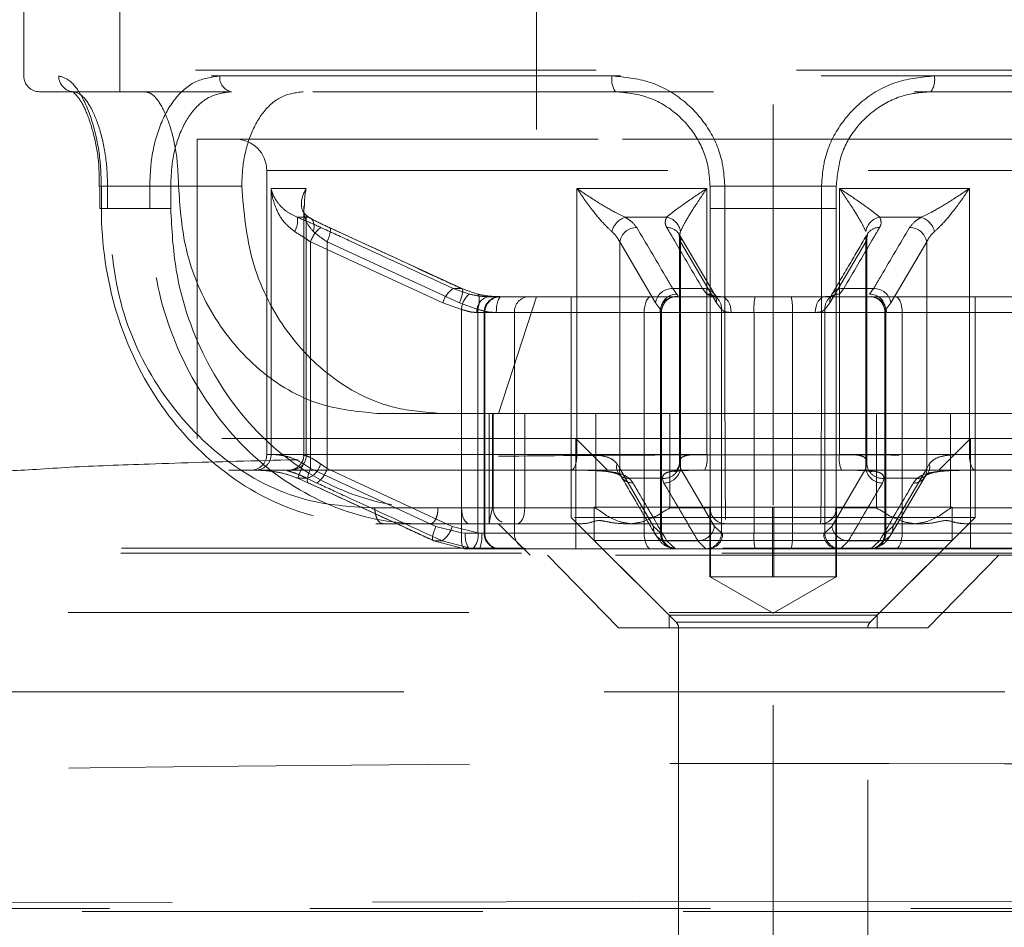
# Model space of a CAD drawing. Units: millimetres. Extents: x 6 to 416, y 5 to 292.
# Drawn here: x 143 to 146, y 205 to 208 of the extents above; entities that cross this region are included whole.
import ezdxf

# ---------------------------------------------------------------- set-up
doc = ezdxf.new("R2010")
doc.units = ezdxf.units.MM
doc.linetypes.add('HIDDEN', pattern=[1.905, 1.27, -0.635])

msp = doc.modelspace()

# ---------------------------------------------------------------- linework, layer by layer
at = {"color": 7, "linetype": 'HIDDEN', "lineweight": 18}
for p, q in [((144.505, 208.734), (144.505, 206.934)), ((143.185, 208.1109), (143.185, 207.584)), ((142.88, 208.0134), (142.88, 207.634)), ((154.2194, 207.6528), (136.2906, 207.6528)), ((144.7443, 207.634), (142.8832, 207.634)), ((143.5017, 207.634), (147.0083, 207.634)), ((145.7658, 207.634), (147.6269, 207.634)), ((143.0386, 207.584), (142.93, 207.584)), ((143.2654, 207.584), (143.0386, 207.584)), ((143.5386, 207.584), (143.2654, 207.584)), ((146.9714, 207.584), (143.5386, 207.584)), ((143.43, 207.434), (144.7779, 207.434)), ((143.43, 207.434), (143.43, 206.484)), ((144.7779, 207.434), (147.08, 207.434)), ((143.65, 207.334), (143.65, 206.4338)), ((143.6513, 207.334), (146.8587, 207.334)), ((143.1207, 207.284), (143.1208, 207.284)), ((143.1207, 207.284), (143.1207, 207.2137)), ((143.1259, 207.284), (143.1207, 207.284)), ((143.1208, 207.284), (143.1457, 207.284)), ((143.1259, 207.284), (143.1259, 207.2137)), ((143.1457, 207.2137), (143.1457, 207.284)), ((143.1457, 207.284), (143.3708, 207.284)), ((143.2791, 207.2137), (143.2791, 207.284)), ((143.2791, 207.284), (143.3457, 207.284)), ((143.5708, 207.284), (143.3457, 207.284)), ((143.3457, 207.284), (143.3457, 207.2137)), ((143.5708, 207.284), (143.3708, 207.284)), ((143.7753, 207.2774), (143.6638, 207.2774)), ((143.6638, 206.4338), (143.6638, 207.2774)), ((144.6333, 206.4338), (144.6333, 207.2774)), ((144.6333, 207.2774), (145.0451, 207.2774)), ((145.0451, 206.4338), (145.0451, 207.2774)), ((145.055, 207.284), (145.455, 207.284)), ((145.1018, 207.284), (145.055, 207.284)), ((145.1018, 207.2137), (145.1018, 207.284)), ((145.4083, 207.284), (145.4083, 207.2137)), ((145.4083, 207.284), (145.455, 207.284)), ((145.8768, 207.2774), (145.465, 207.2774)), ((145.465, 206.4338), (145.465, 207.2774)), ((145.8768, 206.4338), (145.8768, 207.2774)), ((143.1259, 207.2137), (143.1207, 207.2137)), ((143.2791, 207.2137), (143.1259, 207.2137)), ((143.1259, 207.2137), (143.1457, 207.2137)), ((143.2791, 207.2137), (143.3457, 207.2137)), ((143.7675, 207.2223), (143.7675, 206.433)), ((145.1018, 207.2137), (145.055, 207.2137)), ((145.1018, 207.2137), (145.4083, 207.2137)), ((145.4083, 207.2137), (145.455, 207.2137)), ((143.7823, 207.186), (143.7468, 207.186)), ((143.7753, 206.4338), (143.7753, 207.1934)), ((144.7857, 207.186), (144.917, 207.186)), ((145.7244, 207.186), (145.5931, 207.186)), ((143.8493, 207.153), (143.8478, 207.1533)), ((144.2082, 206.9143), (143.7891, 207.1076)), ((143.7891, 206.3886), (143.7891, 207.1076)), ((143.8414, 207.1076), (144.2605, 206.9143)), ((143.8414, 206.3886), (143.8414, 207.1076)), ((144.7686, 207.1076), (144.8821, 206.9143)), ((144.7686, 206.3886), (144.7686, 207.1076)), ((144.9572, 207.1315), (144.9565, 207.1329)), ((145.07, 206.9397), (144.9565, 207.1329)), ((144.9581, 207.1248), (144.9581, 206.4057)), ((144.9616, 206.3886), (144.9616, 207.1076)), ((145.0751, 206.9143), (144.9616, 207.1076)), ((145.435, 206.9143), (145.5485, 207.1076)), ((145.5485, 206.3886), (145.5485, 207.1076)), ((145.5519, 206.4057), (145.5519, 207.1248)), ((145.7415, 207.1076), (145.628, 206.9143)), ((145.7415, 206.3886), (145.7415, 207.1076)), ((144.2412, 206.96), (144.2916, 206.9422)), ((144.2668, 206.96), (144.2412, 206.96)), ((144.3175, 206.9422), (144.2668, 206.96)), ((144.2684, 206.9597), (144.2668, 206.96)), ((144.9499, 206.9422), (144.9366, 206.96)), ((144.9366, 206.96), (145.0312, 206.96)), ((145.0312, 206.96), (145.0453, 206.9422)), ((145.4788, 206.96), (145.4648, 206.9422)), ((145.5735, 206.96), (145.4788, 206.96)), ((145.5602, 206.9422), (145.5735, 206.96)), ((144.354, 206.934), (144.3888, 206.934)), ((144.505, 206.934), (144.385, 206.564)), ((144.3888, 206.934), (144.8685, 206.934)), ((144.615, 206.934), (144.615, 206.234)), ((144.8685, 206.934), (144.9437, 206.934)), ((144.9437, 206.934), (145.0889, 206.934)), ((145.0771, 206.93), (145.0753, 206.9317)), ((145.0889, 206.934), (145.1976, 206.934)), ((145.1976, 206.934), (146.0302, 206.934)), ((145.4327, 206.9297), (145.4361, 206.9328)), ((145.895, 206.234), (145.895, 206.934)), ((144.2672, 206.8936), (144.2082, 206.9143)), ((144.2605, 206.9143), (144.3195, 206.8936)), ((144.2672, 206.1846), (144.2672, 206.8936)), ((144.3195, 206.1846), (144.3195, 206.8936)), ((144.8821, 206.9143), (144.8981, 206.8936)), ((144.8981, 206.1846), (144.8981, 206.8936)), ((144.9015, 206.184), (144.9015, 206.887)), ((145.0911, 206.8936), (145.0751, 206.9143)), ((145.0911, 206.1846), (145.0911, 206.8936)), ((145.419, 206.8936), (145.435, 206.9143)), ((145.419, 206.1846), (145.419, 206.8936)), ((145.6085, 206.887), (145.6085, 206.184)), ((145.628, 206.9143), (145.612, 206.8936)), ((145.612, 206.1846), (145.612, 206.8936)), ((144.3164, 206.884), (144.341, 206.884)), ((144.3388, 206.884), (144.3388, 206.184)), ((144.8462, 206.884), (144.3409, 206.884)), ((144.3409, 206.184), (144.3409, 206.884)), ((144.3411, 206.184), (144.3411, 206.884)), ((144.3774, 206.884), (144.4351, 206.884)), ((144.4351, 206.884), (145.3158, 206.884)), ((144.4351, 206.184), (144.4351, 206.884)), ((144.8963, 206.884), (144.8462, 206.884)), ((144.8462, 206.184), (144.8462, 206.884)), ((145.1943, 206.884), (145.1218, 206.884)), ((146.0749, 206.884), (145.1943, 206.884)), ((145.1943, 206.184), (145.1943, 206.884)), ((145.3158, 206.884), (145.3883, 206.884)), ((145.3158, 206.184), (145.3158, 206.884)), ((145.6137, 206.884), (145.6639, 206.884)), ((145.6639, 206.884), (146.1692, 206.884)), ((145.6639, 206.184), (145.6639, 206.884)), ((144.1988, 206.564), (143.9988, 206.564)), ((144.1988, 206.564), (144.4676, 206.564)), ((144.2676, 206.564), (144.2676, 206.264)), ((144.355, 206.564), (144.355, 206.214)), ((144.3653, 206.564), (144.3653, 206.264)), ((144.3676, 206.264), (144.3676, 206.564)), ((144.4676, 206.564), (144.4676, 206.264)), ((144.4676, 206.564), (144.6926, 206.564)), ((144.6926, 206.564), (144.6926, 206.264)), ((144.6926, 206.564), (145.8175, 206.564)), ((144.9278, 206.564), (144.9278, 206.264)), ((145.055, 206.564), (145.055, 206.264)), ((145.455, 206.564), (145.455, 206.264)), ((145.5823, 206.564), (145.5823, 206.264)), ((145.8175, 206.564), (145.8175, 206.264)), ((145.8175, 206.564), (146.0424, 206.564)), ((144.7779, 206.484), (143.4323, 206.484)), ((144.63, 206.484), (145.88, 206.484)), ((144.63, 206.484), (144.63, 206.134)), ((144.63, 206.484), (144.73, 206.384)), ((144.7779, 206.484), (147.0797, 206.484)), ((145.78, 206.384), (145.88, 206.484)), ((145.88, 206.134), (145.88, 206.484)), ((144.6333, 206.4338), (143.6508, 206.4338)), ((143.7753, 206.4338), (145.465, 206.4338)), ((146.7347, 206.4338), (145.0451, 206.4338)), ((145.8768, 206.4338), (146.8592, 206.4338)), ((143.7667, 206.4037), (143.7891, 206.3886)), ((143.7891, 206.3886), (144.1859, 206.2057)), ((143.8414, 206.3886), (143.8203, 206.4037)), ((144.2382, 206.2057), (143.8414, 206.3886)), ((144.7686, 206.3886), (144.7602, 206.4037)), ((144.876, 206.2057), (144.7686, 206.3886)), ((144.9582, 206.4037), (144.9616, 206.3886)), ((144.9616, 206.3886), (145.0691, 206.2057)), ((145.5485, 206.3886), (145.441, 206.2057)), ((145.5519, 206.4037), (145.5485, 206.3886)), ((145.634, 206.2057), (145.7415, 206.3886)), ((145.7415, 206.3886), (145.7499, 206.4037)), ((143.53, 206.384), (144.8041, 206.384)), ((144.6132, 206.3838), (143.5989, 206.3838)), ((143.6, 206.3838), (144.6139, 206.3838)), ((145.0383, 206.3838), (143.7274, 206.3838)), ((143.7773, 206.3581), (143.7488, 206.3581)), ((143.7824, 206.343), (143.7488, 206.3581)), ((143.7773, 206.3581), (143.8089, 206.343)), ((144.7983, 206.3581), (144.9036, 206.3581)), ((144.7983, 206.3581), (144.8109, 206.343)), ((144.8041, 206.384), (146.98, 206.384)), ((144.9087, 206.343), (144.9036, 206.3581)), ((145.0383, 206.3838), (146.7826, 206.3838)), ((145.6014, 206.343), (145.6065, 206.3581)), ((145.7118, 206.3581), (145.6065, 206.3581)), ((145.6289, 206.1804), (145.7364, 206.3633)), ((145.7118, 206.3581), (145.6992, 206.343)), ((145.8961, 206.3838), (146.8958, 206.3838)), ((143.7824, 206.343), (143.7812, 206.3432)), ((143.7813, 206.3433), (144.1781, 206.1603)), ((144.2676, 206.264), (143.9926, 206.264)), ((144.1926, 206.264), (144.4676, 206.264)), ((144.2676, 206.264), (144.3676, 206.264)), ((144.4676, 206.264), (144.6926, 206.264)), ((144.688, 206.266), (145.822, 206.266)), ((144.688, 206.266), (144.688, 206.161)), ((145.055, 206.264), (144.9278, 206.264)), ((145.054, 206.046), (145.054, 206.266)), ((145.0561, 206.046), (145.0561, 206.266)), ((145.253, 206.046), (145.253, 206.266)), ((145.2571, 206.046), (145.2571, 206.266)), ((145.454, 206.046), (145.454, 206.266)), ((145.5823, 206.264), (145.455, 206.264)), ((145.456, 206.046), (145.456, 206.266)), ((145.8175, 206.264), (146.0424, 206.264)), ((145.822, 206.161), (145.822, 206.266)), ((145.895, 206.234), (144.615, 206.234)), ((144.615, 206.234), (144.925, 205.924)), ((145.585, 205.924), (145.895, 206.234)), ((143.996, 206.2137), (144.1464, 206.2137)), ((144.1681, 206.214), (144.0182, 206.214)), ((144.1681, 206.214), (144.1681, 206.214)), ((144.4426, 206.214), (144.1681, 206.214)), ((144.1859, 206.2057), (144.2672, 206.1846)), ((144.3195, 206.1846), (144.2382, 206.2057)), ((144.385, 206.214), (144.485, 206.114)), ((144.6461, 206.214), (144.4426, 206.214)), ((144.8046, 206.214), (144.782, 206.214)), ((145.7055, 206.214), (144.8046, 206.214)), ((144.8981, 206.1846), (144.876, 206.2057)), ((145.0691, 206.2057), (145.0911, 206.1846)), ((145.1205, 206.2137), (145.3896, 206.2137)), ((145.441, 206.2057), (145.419, 206.1846)), ((145.612, 206.1846), (145.634, 206.2057)), ((145.728, 206.214), (145.7055, 206.214)), ((146.0674, 206.214), (145.8639, 206.214)), ((144.2672, 206.1846), (144.2784, 206.184)), ((144.2784, 206.184), (144.3409, 206.184)), ((144.331, 206.184), (144.3195, 206.1846)), ((144.4351, 206.184), (144.331, 206.184)), ((144.3409, 206.184), (144.8462, 206.184)), ((145.3158, 206.184), (144.4351, 206.184)), ((144.8462, 206.184), (144.9015, 206.184)), ((144.9005, 206.184), (144.8981, 206.1846)), ((145.0911, 206.1846), (145.0948, 206.184)), ((145.0948, 206.184), (145.1943, 206.184)), ((145.1943, 206.184), (146.0749, 206.184)), ((145.4152, 206.184), (145.3158, 206.184)), ((145.419, 206.1846), (145.4152, 206.184)), ((145.6639, 206.184), (145.6085, 206.184)), ((145.6096, 206.184), (145.612, 206.1846)), ((146.1692, 206.184), (145.6639, 206.184)), ((148.2701, 206.1366), (142.24, 206.1366)), ((144.1791, 206.16), (144.178, 206.1602)), ((144.2769, 206.1348), (144.1791, 206.16)), ((144.2057, 206.16), (144.1791, 206.16)), ((144.2057, 206.16), (144.3031, 206.1348)), ((144.688, 206.161), (145.822, 206.161)), ((144.688, 206.161), (144.9477, 205.9013)), ((144.9181, 206.16), (145.0164, 206.16)), ((144.9181, 206.16), (144.9452, 206.1348)), ((145.0421, 206.1348), (145.0164, 206.16)), ((145.468, 206.1348), (145.4937, 206.16)), ((145.592, 206.16), (145.4937, 206.16)), ((145.5624, 205.9013), (145.822, 206.161)), ((145.592, 206.16), (145.5648, 206.1348)), ((144.2971, 206.134), (144.2769, 206.1348)), ((144.3888, 206.134), (144.2971, 206.134)), ((144.8685, 206.134), (144.3888, 206.134)), ((146.025, 206.114), (144.485, 206.114)), ((144.54, 206.114), (144.765, 205.884)), ((144.9499, 206.134), (144.8685, 206.134)), ((144.9452, 206.1348), (144.9499, 206.134)), ((144.9499, 206.134), (145.0485, 206.134)), ((145.0485, 206.134), (145.0421, 206.1348)), ((145.1976, 206.134), (145.0485, 206.134)), ((146.0302, 206.134), (145.1976, 206.134)), ((145.745, 205.884), (145.97, 206.114)), ((145.055, 206.046), (145.054, 206.046)), ((145.0561, 206.046), (145.055, 206.046)), ((145.055, 206.046), (145.255, 205.9306)), ((145.1566, 206.046), (145.0561, 206.046)), ((145.2571, 206.046), (145.1566, 206.046)), ((145.255, 205.9306), (145.455, 206.046)), ((145.3566, 206.046), (145.2571, 206.046)), ((145.456, 206.046), (145.3566, 206.046)), ((148.1008, 205.9323), (142.4093, 205.9323)), ((145.585, 205.924), (144.925, 205.924)), ((144.925, 205.924), (144.925, 205.884)), ((145.585, 205.884), (145.585, 205.924)), ((145.5623, 205.9013), (144.9477, 205.9013)), ((145.745, 205.884), (144.765, 205.884)), ((145.555, 205.8837), (144.955, 205.8837)), ((144.955, 205.8837), (144.955, 200.3215)), ((145.555, 200.3215), (145.555, 205.8837)), ((139.004, 205.6807), (151.5061, 205.6807)), ((145.255, 205.0171), (142.2326, 205.0098)), ((148.2775, 205.0098), (145.255, 205.0171)), ((139.255, 204.984), (145.255, 204.984)), ((148.8665, 204.994), (141.6436, 204.994)), ((145.255, 204.984), (151.255, 204.984))]:
    msp.add_line(p, q, dxfattribs=at)
at = {"color": 7, "linetype": 'HIDDEN', "lineweight": 18, "flags": 128}
for points in [[(145.2552, 204.3683), (145.2552, 204.7444), (145.2552, 205.1139), (145.2552, 205.4735), (145.2552, 205.8201), (145.2552, 206.1505), (145.2551, 206.4617), (145.2551, 206.7509), (145.2551, 207.0155), (145.2551, 207.2532), (145.2551, 207.4618), (145.2551, 207.6394), (145.2551, 207.7844), (145.2551, 207.8956), (145.2551, 207.9718), (145.255, 208.0125), (145.255, 208.0173)], [(143.7978, 207.1403), (143.7996, 207.1484), (143.8002, 207.1561), (143.7998, 207.1634), (143.7982, 207.1701), (143.7956, 207.1758), (143.792, 207.1804), (143.7875, 207.1839), (143.7823, 207.186)], [(143.8414, 207.1076), (143.845, 207.1166), (143.848, 207.1252), (143.8501, 207.1332), (143.8515, 207.1401), (143.8519, 207.1458), (143.8514, 207.15), (143.85, 207.1525), (143.8493, 207.153)], [(144.2605, 206.9143), (144.2641, 206.9233), (144.2671, 206.932), (144.2693, 206.94), (144.2706, 206.9469), (144.271, 206.9526), (144.2705, 206.9568), (144.2691, 206.9593), (144.2684, 206.9597)], [(144.3195, 206.8936), (144.3214, 206.9032), (144.3228, 206.9124), (144.3235, 206.9208), (144.3236, 206.9282), (144.323, 206.9342), (144.3217, 206.9387), (144.3199, 206.9414), (144.3175, 206.9422)], [(144.3774, 206.884), (144.3777, 206.8938), (144.3787, 206.9032), (144.3801, 206.9118), (144.3821, 206.9194), (144.3845, 206.9256), (144.3873, 206.9302), (144.3902, 206.9331), (144.3933, 206.934)], [(144.8462, 206.884), (144.8466, 206.8938), (144.8479, 206.9032), (144.8499, 206.9118), (144.8527, 206.9194), (144.8561, 206.9256), (144.8599, 206.9302), (144.8641, 206.9331), (144.8685, 206.934)], [(145.07, 206.9397), (145.0698, 206.94), (145.0691, 206.9411)], [(145.1218, 206.884), (145.1212, 206.8938), (145.1193, 206.9032), (145.1163, 206.9118), (145.1122, 206.9194), (145.1072, 206.9256), (145.1015, 206.9302), (145.0953, 206.9331), (145.0889, 206.934)], [(145.3883, 206.884), (145.3889, 206.8938), (145.3908, 206.9032), (145.3938, 206.9118), (145.3979, 206.9194), (145.4029, 206.9256), (145.4086, 206.9302), (145.4147, 206.9331), (145.4212, 206.934)], [(145.6639, 206.884), (145.6635, 206.8938), (145.6622, 206.9032), (145.6602, 206.9118), (145.6574, 206.9194), (145.654, 206.9256), (145.6501, 206.9302), (145.646, 206.9331), (145.6416, 206.934)], [(144.6333, 206.4338), (144.6329, 206.4238), (144.6318, 206.4142), (144.6299, 206.4054), (144.6274, 206.3977), (144.6243, 206.3915), (144.6208, 206.387), (144.6171, 206.3844), (144.6132, 206.3838)], [(145.8768, 206.4338), (145.8772, 206.4238), (145.8783, 206.4142), (145.8802, 206.4054), (145.8827, 206.3977), (145.8858, 206.3915), (145.8893, 206.387), (145.893, 206.3844), (145.8969, 206.3838)], [(143.7812, 206.3432), (143.7803, 206.3439), (143.779, 206.3466), (143.7786, 206.3509), (143.7791, 206.3566), (143.7805, 206.3635), (143.7826, 206.3713), (143.7856, 206.3798), (143.7891, 206.3886)], [(144.7728, 206.365), (144.7736, 206.3635), (144.7737, 206.3633)], [(144.2676, 206.264), (144.2681, 206.2543), (144.2695, 206.2449), (144.2718, 206.2362), (144.2749, 206.2287), (144.2787, 206.2224), (144.2831, 206.2178), (144.2877, 206.215), (144.2926, 206.214)], [(144.4426, 206.214), (144.4475, 206.215), (144.4522, 206.2178), (144.4565, 206.2224), (144.4603, 206.2287), (144.4634, 206.2362), (144.4657, 206.2449), (144.4671, 206.2543), (144.4676, 206.264)], [(144.178, 206.1602), (144.177, 206.161), (144.1758, 206.1637), (144.1754, 206.168), (144.1759, 206.1737), (144.1773, 206.1805), (144.1794, 206.1884), (144.1824, 206.1969), (144.1859, 206.2057)], [(144.2769, 206.1348), (144.2744, 206.1358), (144.2721, 206.1386), (144.2702, 206.1432), (144.2686, 206.1494), (144.2675, 206.157), (144.2669, 206.1656), (144.2668, 206.1749), (144.2672, 206.1846)], [(144.2971, 206.134), (144.2934, 206.135), (144.2899, 206.1378), (144.2867, 206.1424), (144.2839, 206.1487), (144.2815, 206.1562), (144.2798, 206.1649), (144.2788, 206.1743), (144.2784, 206.184)], [(144.8685, 206.134), (144.8641, 206.135), (144.8599, 206.1378), (144.8561, 206.1424), (144.8527, 206.1487), (144.8499, 206.1562), (144.8479, 206.1649), (144.8466, 206.1743), (144.8462, 206.184)], [(145.6416, 206.134), (145.646, 206.135), (145.6501, 206.1378), (145.654, 206.1424), (145.6574, 206.1487), (145.6602, 206.1562), (145.6622, 206.1649), (145.6635, 206.1743), (145.6639, 206.184)], [(144.9337, 206.1363), (144.9359, 206.1358), (144.9452, 206.1348)], [(145.255, 205.017), (145.255, 204.937), (145.255, 204.8567), (145.255, 204.776), (145.255, 204.695), (145.255, 204.6136), (145.255, 204.5321), (145.255, 204.4503), (145.255, 204.3683)]]:
    msp.add_lwpolyline(points, dxfattribs=at)
at = {"color": 7, "linetype": 'HIDDEN', "lineweight": 18}
for centre, radius, start, end in [((142.93, 207.634), 0.05, 180, 270), ((143.0398, 207.6329), 0.0489, 178.6626, 268.5976), ((143.5463, 207.6283), 0.045, 172.7348, 260.1373), ((144.8105, 207.6221), 0.0673, 169.7891, 214.4845), ((145.6996, 207.6221), 0.0673, 325.5155, 10.2109), ((143.55, 207.334), 0.1, 0, 90), ((143.6783, 207.1743), 0.0694, 330.7755, 9.7612), ((144.8058, 207.1254), 0.0638, 108.3131, 166.4692), ((144.9084, 207.1337), 0.053, 7.2308, 80.7406), ((145.6016, 207.1337), 0.053, 99.2594, 172.7692), ((145.7043, 207.1254), 0.0638, 13.5308, 71.6869), ((143.8677, 207.0857), 0.0816, 124.07, 164.4348), ((144.822, 207.0992), 0.054, 89.0973, 171.1059), ((144.92, 207.1105), 0.0428, 31.6077, 92.6264), ((145.5895, 207.1121), 0.0412, 86.3622, 186.2937), ((145.6881, 207.0992), 0.054, 8.8941, 90.9027), ((144.9214, 207.1126), 0.0406, 352.9004, 27.8257), ((144.2862, 206.8928), 0.0809, 123.8211, 164.5811), ((144.9355, 206.906), 0.054, 88.8157, 171.1108), ((145.0332, 206.9165), 0.0435, 34.4403, 92.5341), ((145.476, 206.9188), 0.0413, 86.0283, 186.2709), ((145.5746, 206.906), 0.054, 8.8892, 91.1843), ((144.3365, 206.8892), 0.0695, 130.2599, 176.3925), ((144.3612, 206.8894), 0.0452, 99.1594, 186.8825), ((144.3888, 206.884), 0.05, 90, 180), ((144.3908, 206.8841), 0.0499, 90.0641, 180.0624), ((144.3911, 206.884), 0.05, 90, 180), ((144.4827, 206.8865), 0.0476, 93.352, 182.9976), ((144.9451, 206.8853), 0.0488, 91.5677, 181.4847), ((144.9501, 206.8901), 0.0522, 90.1896, 176.1295), ((145.0461, 206.8969), 0.0453, 50.0472, 91.0573), ((145.0349, 206.9193), 0.0405, 352.8826, 30.1668), ((145.0455, 206.897), 0.0457, 355.7604, 46.2721), ((145.3852, 206.8965), 0.1913, 168.6797, 183.7294), ((145.1249, 206.8965), 0.1913, 356.2706, 11.3203), ((145.4646, 206.897), 0.0457, 134.2382, 184.2394), ((145.4639, 206.8968), 0.0454, 88.9588, 127.7375), ((145.56, 206.8901), 0.0522, 3.8705, 89.8104), ((145.565, 206.8853), 0.0488, 358.5153, 88.4323), ((143.6, 206.4338), 0.05, 270, 0), ((143.6141, 206.4335), 0.0498, 267.9755, 0.2596), ((143.7274, 206.4318), 0.048, 270.0379, 2.3593), ((144.9532, 206.4208), 0.0928, 336.4852, 8.0146), ((145.5569, 206.4208), 0.0928, 171.9854, 203.5148), ((144.0206, 206.2776), 0.2835, 153.5841, 163.5157), ((143.7605, 206.417), 0.0613, 285.9142, 347.4848), ((143.7598, 206.4123), 0.0849, 305.2775, 343.8184), ((144.7947, 206.3938), 0.0359, 163.8549, 275.7708), ((144.8089, 206.3836), 0.0406, 172.9123, 207.3091), ((144.909, 206.4071), 0.0493, 263.7019, 356.1355), ((144.9082, 206.397), 0.054, 270.4762, 351.1165), ((145.6018, 206.397), 0.054, 188.8835, 269.5238), ((145.6011, 206.4071), 0.0493, 183.8645, 276.2981), ((145.7006, 206.3841), 0.0411, 268.0118, 6.3963), ((145.7154, 206.3938), 0.0359, 264.2292, 16.1451), ((143.5862, 206.084), 0.3, 87.7405, 90), ((143.6, 206.4338), 0.05, 267.7405, 270), ((144.8103, 206.386), 0.0431, 211.8231, 270.7181), ((144.4176, 206.264), 0.05, 180, 244.3546), ((145.105, 206.264), 0.05, 180, 270), ((145.405, 206.264), 0.05, 270, 0), ((144.156, 206.2296), 0.0856, 305.5068, 343.7194), ((144.9169, 206.2011), 0.0411, 173.5857, 271.6705), ((145.0157, 206.214), 0.054, 270.7396, 351.1253), ((145.4944, 206.214), 0.054, 188.8747, 269.2604), ((145.5941, 206.2006), 0.0403, 329.8141, 7.231), ((144.2576, 206.1774), 0.0624, 316.8888, 6.678), ((144.2399, 206.1718), 0.0919, 335.7393, 7.6486), ((144.3888, 206.184), 0.05, 180, 270), ((144.3908, 206.184), 0.0499, 179.9364, 269.9371), ((144.3911, 206.184), 0.05, 180, 270), ((144.4827, 206.1815), 0.0476, 177.0011, 266.6493), ((144.9464, 206.1829), 0.0483, 177.9535, 254.8507), ((144.9502, 206.1838), 0.0497, 179.6926, 269.6901), ((144.9515, 206.184), 0.05, 180, 270), ((145.0409, 206.1849), 0.0502, 271.3254, 359.6788), ((145.0466, 206.1823), 0.0483, 272.2267, 2.0665), ((145.3852, 206.1716), 0.1913, 176.2702, 191.3207), ((145.1249, 206.1716), 0.1913, 348.6793, 3.7298), ((145.4635, 206.1823), 0.0483, 177.9335, 267.7733), ((145.4691, 206.1849), 0.0502, 180.3212, 268.6746), ((145.5585, 206.184), 0.05, 270, 0), ((145.5599, 206.1838), 0.0497, 270.3099, 0.3074), ((145.564, 206.1828), 0.0481, 271.006, 2.1842), ((145.5923, 206.203), 0.043, 269.5805, 328.2114), ((144.93, 205.8837), 0.025, 0, 45), ((145.58, 205.8837), 0.025, 135, 180)]:
    msp.add_arc(centre, radius, start, end, dxfattribs=at)
msp.add_ellipse((145.255, 205.2411), major_axis=(6.0931, 0), ratio=0.034924, start_param=1.084541, end_param=2.057052, dxfattribs=at)
for points, knots in [([(142.991, 207.634), (143.0039, 207.6302), (143.0296, 207.6227), (143.0706, 207.5627), (143.1042, 207.4738), (143.1231, 207.3753), (143.1251, 207.3101), (143.1259, 207.284)], [0, 0, 0, 0, 0.218465, 0.43615, 0.649155, 0.859784, 1, 1, 1, 1]), ([(143.2791, 207.284), (143.2801, 207.3101), (143.2826, 207.3753), (143.3067, 207.4738), (143.3543, 207.5627), (143.4208, 207.6227), (143.4747, 207.6302), (143.5017, 207.634)], [0, 0, 0, 0, 0.140216, 0.350845, 0.56385, 0.781535, 1, 1, 1, 1]), ([(145.1018, 207.284), (145.1, 207.3101), (145.0956, 207.3753), (145.0524, 207.4738), (144.9714, 207.5627), (144.8639, 207.6227), (144.7842, 207.6302), (144.7443, 207.634)], [0, 0, 0, 0, 0.140216, 0.350845, 0.56385, 0.781535, 1, 1, 1, 1]), ([(145.7658, 207.634), (145.7259, 207.6302), (145.6462, 207.6227), (145.5387, 207.5627), (145.4576, 207.4738), (145.4145, 207.3753), (145.41, 207.3101), (145.4083, 207.284)], [0, 0, 0, 0, 0.218465, 0.43615, 0.649155, 0.859784, 1, 1, 1, 1]), ([(143.0378, 207.5835), (143.037, 207.5838), (143.0345, 207.5845), (143.0559, 207.5659), (143.0806, 207.5178), (143.1041, 207.4454), (143.119, 207.3633), (143.1192, 207.3072), (143.1193, 207.2839)], [0, 0, 0, 0, 0.076024, 0.258872, 0.443135, 0.64392, 0.852097, 1, 1, 1, 1]), ([(143.1457, 207.284), (143.1451, 207.3064), (143.1435, 207.3621), (143.128, 207.4464), (143.1008, 207.5227), (143.0681, 207.5743), (143.0485, 207.5808), (143.0386, 207.584)], [0, 0, 0, 0, 0.1413927, 0.3532058, 0.5661917, 0.7827941, 1, 1, 1, 1]), ([(143.3708, 207.284), (143.3694, 207.3176), (143.3666, 207.3847), (143.3459, 207.4741), (143.3177, 207.5416), (143.2889, 207.5785), (143.2724, 207.5824), (143.2654, 207.584)], [0, 0, 0, 0, 0.21174, 0.423485, 0.635083, 0.847107, 1, 1, 1, 1]), ([(143.5386, 207.584), (143.515, 207.5808), (143.4678, 207.5743), (143.41, 207.5227), (143.3692, 207.4464), (143.3486, 207.3621), (143.3466, 207.3064), (143.3457, 207.284)], [0, 0, 0, 0, 0.217206, 0.4338083, 0.6467942, 0.8586073, 1, 1, 1, 1]), ([(143.7654, 207.584), (143.7418, 207.5808), (143.6946, 207.5742), (143.6362, 207.5221), (143.5946, 207.4453), (143.5737, 207.3612), (143.5716, 207.3059), (143.5708, 207.284)], [0, 0, 0, 0, 0.2178876, 0.4359651, 0.6498379, 0.8616114, 1, 1, 1, 1]), ([(144.755, 207.584), (144.7887, 207.5808), (144.856, 207.5742), (144.9466, 207.5221), (145.0145, 207.4453), (145.05, 207.3612), (145.0536, 207.3059), (145.055, 207.284)], [0, 0, 0, 0, 0.217888, 0.435965, 0.649838, 0.861611, 1, 1, 1, 1]), ([(145.455, 207.284), (145.4583, 207.3176), (145.4649, 207.3847), (145.516, 207.4741), (145.591, 207.5416), (145.6754, 207.5785), (145.7315, 207.5824), (145.755, 207.584)], [0, 0, 0, 0, 0.21174, 0.423485, 0.635083, 0.847107, 1, 1, 1, 1]), ([(143.9988, 206.564), (143.9379, 206.5699), (143.8058, 206.5828), (143.6205, 206.6921), (143.4712, 206.869), (143.3846, 207.0774), (143.375, 207.2211), (143.3708, 207.284)], [0, 0, 0, 0, 0.185924, 0.403762, 0.619391, 0.833521, 1, 1, 1, 1]), ([(143.5708, 207.284), (143.5776, 207.2034), (143.5914, 207.0421), (143.6985, 206.8271), (143.8564, 206.6644), (144.0332, 206.5768), (144.151, 206.5677), (144.1988, 206.564)], [0, 0, 0, 0, 0.2130278, 0.4260612, 0.6394327, 0.8537601, 1, 1, 1, 1]), ([(143.7389, 207.1403), (143.7282, 207.1488), (143.7028, 207.1688), (143.676, 207.2164), (143.6659, 207.2546), (143.6639, 207.2772), (143.6638, 207.2774)], [0, 0, 0, 0, 0.232946, 0.547754, 0.995729, 1, 1, 1, 1]), ([(143.6638, 207.2774), (143.6639, 207.2772), (143.6669, 207.2622), (143.6789, 207.2366), (143.7087, 207.2049), (143.7354, 207.1917), (143.7468, 207.186)], [0, 0, 0, 0, 0.004317, 0.449788, 0.764962, 1, 1, 1, 1]), ([(143.7823, 207.186), (143.7759, 207.1917), (143.761, 207.2049), (143.7577, 207.2366), (143.7664, 207.2622), (143.7753, 207.2772), (143.7753, 207.2774)], [0, 0, 0, 0, 0.235038, 0.550212, 0.995683, 1, 1, 1, 1]), ([(143.7753, 207.2774), (143.7753, 207.2772), (143.7703, 207.2586), (143.7698, 207.2404), (143.7692, 207.2223)], [0, 0, 0, 0, 0.011496, 1, 1, 1, 1]), ([(144.7857, 207.186), (144.774, 207.1917), (144.7467, 207.2049), (144.6933, 207.2366), (144.6547, 207.2622), (144.6335, 207.2772), (144.6333, 207.2774)], [0, 0, 0, 0, 0.235038, 0.550212, 0.995683, 1, 1, 1, 1]), ([(144.6333, 207.2774), (144.6334, 207.2772), (144.648, 207.2546), (144.6751, 207.2164), (144.7139, 207.1688), (144.7348, 207.1488), (144.7437, 207.1403)], [0, 0, 0, 0, 0.004271, 0.452246, 0.767054, 1, 1, 1, 1]), ([(145.0451, 207.2774), (145.0448, 207.2772), (145.0221, 207.2622), (144.9844, 207.2366), (144.9399, 207.2049), (144.9238, 207.1917), (144.917, 207.186)], [0, 0, 0, 0, 0.004317, 0.449788, 0.764962, 1, 1, 1, 1]), ([(144.9611, 207.1403), (144.9651, 207.1488), (144.9745, 207.1688), (145.0037, 207.2164), (145.0293, 207.2546), (145.0449, 207.2772), (145.0451, 207.2774)], [0, 0, 0, 0, 0.232946, 0.547754, 0.995729, 1, 1, 1, 1]), ([(145.055, 207.284), (145.055, 207.238), (145.055, 207.1116), (145.055, 206.944), (145.055, 206.7733), (145.055, 206.6407), (145.055, 206.5719), (145.055, 206.566), (145.055, 206.564)], [0, 0, 0, 0, 0.122013, 0.3347299, 0.4651575, 0.6800389, 0.894872, 1, 1, 1, 1]), ([(145.455, 206.564), (145.455, 206.5696), (145.455, 206.582), (145.455, 206.6757), (145.455, 206.8182), (145.455, 207.0006), (145.455, 207.1749), (145.455, 207.2696), (145.455, 207.284)], [0, 0, 0, 0, 0.181647, 0.399469, 0.535277, 0.748558, 0.961858, 1, 1, 1, 1]), ([(145.465, 207.2774), (145.4652, 207.2772), (145.488, 207.2622), (145.5257, 207.2366), (145.5702, 207.2049), (145.5862, 207.1917), (145.5931, 207.186)], [0, 0, 0, 0, 0.004317, 0.449788, 0.764962, 1, 1, 1, 1]), ([(145.549, 207.1403), (145.545, 207.1488), (145.5356, 207.1688), (145.5063, 207.2164), (145.4808, 207.2546), (145.4652, 207.2772), (145.465, 207.2774)], [0, 0, 0, 0, 0.232946, 0.547754, 0.995729, 1, 1, 1, 1]), ([(145.7244, 207.186), (145.736, 207.1917), (145.7634, 207.2049), (145.8168, 207.2366), (145.8554, 207.2622), (145.8766, 207.2772), (145.8768, 207.2774)], [0, 0, 0, 0, 0.235038, 0.550212, 0.995683, 1, 1, 1, 1]), ([(145.8768, 207.2774), (145.8766, 207.2772), (145.8621, 207.2546), (145.835, 207.2164), (145.7962, 207.1688), (145.7753, 207.1488), (145.7664, 207.1403)], [0, 0, 0, 0, 0.004271, 0.452246, 0.767054, 1, 1, 1, 1]), ([(143.1259, 207.2137), (143.1259, 207.2133), (143.1259, 207.1012), (143.1594, 206.8756), (143.3035, 206.5765), (143.5256, 206.3505), (143.7768, 206.2272), (143.9464, 206.2179), (144.0182, 206.214)], [0, 0, 0, 0, 0.00073, 0.211268, 0.422088, 0.633415, 0.844691, 1, 1, 1, 1]), ([(143.9926, 206.264), (143.9244, 206.2677), (143.7636, 206.2764), (143.5247, 206.3937), (143.3154, 206.6083), (143.1731, 206.8931), (143.1549, 207.1068), (143.1457, 207.2137)], [0, 0, 0, 0, 0.155705, 0.366916, 0.578149, 0.788859, 1, 1, 1, 1]), ([(144.1681, 206.214), (144.1533, 206.2139), (144.0403, 206.2127), (143.8341, 206.2612), (143.5812, 206.431), (143.3912, 206.6858), (143.2925, 206.9636), (143.2828, 207.1446), (143.2791, 207.2137)], [0, 0, 0, 0, 0.032296, 0.246608, 0.448411, 0.659208, 0.870028, 1, 1, 1, 1]), ([(143.3457, 207.2137), (143.3492, 207.1481), (143.3585, 206.9761), (143.4523, 206.7122), (143.6331, 206.4701), (143.8738, 206.3088), (144.0704, 206.2627), (144.1783, 206.2639), (144.1926, 206.264)], [0, 0, 0, 0, 0.1298989, 0.3406019, 0.5512944, 0.7530192, 0.9672932, 1, 1, 1, 1]), ([(143.7692, 207.2223), (143.7687, 207.2183), (143.766, 207.1987), (143.7739, 207.1688), (143.7907, 207.1488), (143.7978, 207.1403)], [0, 0, 0, 0, 0.128368, 0.629318, 1, 1, 1, 1]), ([(145.1042, 206.2274), (145.1038, 206.2567), (145.103, 206.3154), (145.1023, 206.5346), (145.1019, 206.8219), (145.1018, 207.064), (145.1018, 207.1947), (145.1018, 207.2137)], [0, 0, 0, 0, 0.240162, 0.4803895, 0.720038, 0.9592313, 1, 1, 1, 1]), ([(145.4083, 207.2137), (145.4083, 207.1947), (145.4083, 207.064), (145.4082, 206.8224), (145.4078, 206.5328), (145.4071, 206.3217), (145.4062, 206.2236), (145.4053, 206.2177), (145.405, 206.2158)], [0, 0, 0, 0, 0.036452, 0.250316, 0.464587, 0.679376, 0.894107, 1, 1, 1, 1]), ([(143.7468, 207.186), (143.7651, 207.1783), (143.7905, 207.1676), (143.8151, 207.1564), (143.822, 207.1533)], [0, 0, 0, 0, 0.719434, 1, 1, 1, 1]), ([(143.8478, 207.1533), (143.8306, 207.1614), (143.8067, 207.1727), (143.7877, 207.1831), (143.7823, 207.186)], [0, 0, 0, 0, 0.719969, 1, 1, 1, 1]), ([(144.8228, 207.1533), (144.8164, 207.1614), (144.8076, 207.1727), (144.7905, 207.1831), (144.7857, 207.186)], [0, 0, 0, 0, 0.719969, 1, 1, 1, 1]), ([(144.917, 207.186), (144.9143, 207.1783), (144.9107, 207.1676), (144.9164, 207.1564), (144.918, 207.1533)], [0, 0, 0, 0, 0.719434, 1, 1, 1, 1]), ([(145.5931, 207.186), (145.5957, 207.1783), (145.5994, 207.1676), (145.5937, 207.1564), (145.5921, 207.1533)], [0, 0, 0, 0, 0.719434, 1, 1, 1, 1]), ([(145.6873, 207.1533), (145.6937, 207.1614), (145.7025, 207.1727), (145.7196, 207.1831), (145.7244, 207.186)], [0, 0, 0, 0, 0.719969, 1, 1, 1, 1]), ([(143.7891, 207.1076), (143.7845, 207.1107), (143.7682, 207.1219), (143.7512, 207.1326), (143.7389, 207.1403)], [0, 0, 0, 0, 0.281532, 1, 1, 1, 1]), ([(143.7978, 207.1403), (143.8014, 207.1374), (143.8141, 207.127), (143.83, 207.1157), (143.8414, 207.1076)], [0, 0, 0, 0, 0.278417, 1, 1, 1, 1]), ([(143.822, 207.1533), (143.8514, 207.1397), (143.9911, 207.0753), (144.1308, 207.0108), (144.2412, 206.96)], [0, 0, 0, 0, 0.210406, 1, 1, 1, 1]), ([(144.2668, 206.96), (144.2374, 206.9735), (144.0977, 207.0379), (143.9581, 207.1024), (143.8478, 207.1533)], [0, 0, 0, 0, 0.210406, 1, 1, 1, 1]), ([(144.2684, 206.9597), (144.1706, 207.0048), (144.0309, 207.0692), (143.8912, 207.1337), (143.8493, 207.153)], [0, 0, 0, 0, 0.699998, 1, 1, 1, 1]), ([(144.7437, 207.1403), (144.7469, 207.1374), (144.7585, 207.127), (144.7643, 207.1157), (144.7686, 207.1076)], [0, 0, 0, 0, 0.278417, 1, 1, 1, 1]), ([(144.9366, 206.96), (144.9286, 206.9735), (144.8906, 207.0379), (144.8527, 207.1024), (144.8228, 207.1533)], [0, 0, 0, 0, 0.210406, 1, 1, 1, 1]), ([(144.918, 207.1533), (144.926, 207.1397), (144.9637, 207.0753), (145.0015, 207.0108), (145.0312, 206.96)], [0, 0, 0, 0, 0.210406, 1, 1, 1, 1]), ([(144.9616, 207.1076), (144.9605, 207.1107), (144.9567, 207.1219), (144.9593, 207.1326), (144.9611, 207.1403)], [0, 0, 0, 0, 0.281532, 1, 1, 1, 1]), ([(145.5921, 207.1533), (145.5841, 207.1397), (145.5463, 207.0753), (145.5086, 207.0108), (145.4788, 206.96)], [0, 0, 0, 0, 0.210406, 1, 1, 1, 1]), ([(145.5735, 206.96), (145.5815, 206.9735), (145.6194, 207.0379), (145.6573, 207.1024), (145.6873, 207.1533)], [0, 0, 0, 0, 0.210406, 1, 1, 1, 1]), ([(145.7664, 207.1403), (145.7632, 207.1374), (145.7516, 207.127), (145.7457, 207.1157), (145.7415, 207.1076)], [0, 0, 0, 0, 0.278417, 1, 1, 1, 1]), ([(144.9572, 207.1316), (144.9572, 207.1317), (144.9571, 207.1322), (144.9573, 207.1275), (144.9574, 207.1246)], [0, 0, 0, 0, 0.3900987, 1, 1, 1, 1]), ([(145.5536, 207.1329), (145.536, 207.1029), (145.4982, 207.0384), (145.4603, 206.9742), (145.4401, 206.9398)], [0, 0, 0, 0, 0.465758, 1, 1, 1, 1]), ([(145.5485, 207.1076), (145.5497, 207.1107), (145.5519, 207.1164), (145.5509, 207.1218), (145.5505, 207.1241)], [0, 0, 0, 0, 0.561774, 1, 1, 1, 1]), ([(145.5528, 207.1242), (145.5535, 207.1286), (145.5543, 207.1337), (145.5532, 207.1324), (145.5531, 207.1322)], [0, 0, 0, 0, 0.868759, 1, 1, 1, 1]), ([(144.2916, 206.9422), (144.3044, 206.9396), (144.3286, 206.9346), (144.3458, 206.9342), (144.354, 206.934)], [0, 0, 0, 0, 0.5261085, 1, 1, 1, 1]), ([(144.3933, 206.934), (144.3815, 206.9342), (144.3566, 206.9346), (144.331, 206.9396), (144.3175, 206.9422)], [0, 0, 0, 0, 0.4738923, 1, 1, 1, 1]), ([(144.9016, 206.8871), (144.9016, 206.8873), (144.9007, 206.8932), (144.9047, 206.9062), (144.9141, 206.9206), (144.926, 206.9292), (144.9357, 206.9329), (144.9415, 206.9339), (144.9437, 206.934), (144.9435, 206.934), (144.9434, 206.934)], [0, 0, 0, 0, 0.007609, 0.21636, 0.434242, 0.599151, 0.733941, 0.839645, 0.934231, 1, 1, 1, 1]), ([(144.9437, 206.934), (144.9478, 206.9342), (144.9563, 206.9346), (144.9521, 206.9396), (144.9499, 206.9422)], [0, 0, 0, 0, 0.4738923, 1, 1, 1, 1]), ([(145.0453, 206.9422), (145.0502, 206.9396), (145.0595, 206.9346), (145.0795, 206.9342), (145.0889, 206.934)], [0, 0, 0, 0, 0.5261085, 1, 1, 1, 1]), ([(145.075, 206.9313), (145.0754, 206.9311), (145.0786, 206.9297), (145.0724, 206.9379), (145.0671, 206.945)], [0, 0, 0, 0, 0.137351, 1, 1, 1, 1]), ([(145.0694, 206.9353), (145.0693, 206.9354), (145.0683, 206.9356), (145.0719, 206.9348), (145.0755, 206.931), (145.0768, 206.9296)], [0, 0, 0, 0, 0.106288, 0.682476, 1, 1, 1, 1]), ([(145.0879, 206.9342), (145.0856, 206.9341), (145.0778, 206.9341), (145.0739, 206.9346), (145.0711, 206.935)], [0, 0, 0, 0, 0.288157, 1, 1, 1, 1]), ([(145.4409, 206.9354), (145.441, 206.9354), (145.442, 206.9359), (145.438, 206.9346), (145.4307, 206.934), (145.4231, 206.9341), (145.4206, 206.9342)], [0, 0, 0, 0, 0.023304, 0.383854, 0.800173, 1, 1, 1, 1]), ([(145.5665, 206.934), (145.5667, 206.934), (145.567, 206.934), (145.5718, 206.9335), (145.5814, 206.9306), (145.5945, 206.9223), (145.605, 206.9073), (145.6092, 206.8941), (145.6084, 206.8875), (145.6084, 206.8871)], [0, 0, 0, 0, 0.108302, 0.214182, 0.340752, 0.54742, 0.758499, 0.985307, 1, 1, 1, 1]), ([(144.3164, 206.884), (144.3097, 206.8843), (144.2954, 206.8848), (144.2771, 206.8905), (144.2672, 206.8936)], [0, 0, 0, 0, 0.461417, 1, 1, 1, 1]), ([(144.3195, 206.8936), (144.3298, 206.8905), (144.3489, 206.8848), (144.3684, 206.8843), (144.3774, 206.884)], [0, 0, 0, 0, 0.538584, 1, 1, 1, 1]), ([(144.8981, 206.8936), (144.9, 206.8905), (144.9036, 206.8848), (144.8986, 206.8843), (144.8963, 206.884)], [0, 0, 0, 0, 0.538584, 1, 1, 1, 1]), ([(145.1218, 206.884), (145.1153, 206.8843), (145.1011, 206.8848), (145.0946, 206.8905), (145.0911, 206.8936)], [0, 0, 0, 0, 0.461417, 1, 1, 1, 1]), ([(145.3883, 206.884), (145.3948, 206.8843), (145.409, 206.8848), (145.4155, 206.8905), (145.419, 206.8936)], [0, 0, 0, 0, 0.461417, 1, 1, 1, 1]), ([(145.612, 206.8936), (145.6101, 206.8905), (145.6064, 206.8848), (145.6114, 206.8843), (145.6137, 206.884)], [0, 0, 0, 0, 0.538584, 1, 1, 1, 1]), ([(142.5015, 206.4763), (142.5056, 206.4751), (142.5137, 206.4727), (142.5772, 206.4264), (142.6776, 206.3835), (142.8241, 206.3784), (143.021, 206.3946), (143.2857, 206.4037), (143.6183, 206.4144), (144.0141, 206.423), (144.449, 206.4291), (144.9026, 206.4324), (145.3702, 206.4331), (145.8304, 206.4311), (146.2782, 206.4265), (146.6932, 206.4194), (147.0709, 206.4095), (147.3941, 206.3987), (147.6592, 206.3813), (147.85, 206.382), (147.9674, 206.448), (148.0059, 206.4805), (148.0081, 206.4769), (148.0085, 206.4762)], [0, 0, 0, 0, 0.038577, 0.078089, 0.116586, 0.155858, 0.200118, 0.245263, 0.298174, 0.35262, 0.405512, 0.45994, 0.512803, 0.567199, 0.620057, 0.674448, 0.727316, 0.781716, 0.834611, 0.889106, 0.938141, 0.98836, 1, 1, 1, 1]), ([(143.6638, 206.4338), (143.665, 206.4337), (143.6683, 206.4337), (143.6821, 206.433), (143.7061, 206.4296), (143.7366, 206.4211), (143.7565, 206.4096), (143.7667, 206.4037)], [0, 0, 0, 0, 0.125243, 0.340299, 0.551581, 0.771195, 1, 1, 1, 1]), ([(143.7668, 206.4329), (143.767, 206.4309), (143.7678, 206.4226), (143.7626, 206.4099), (143.7537, 206.3978), (143.7439, 206.3903), (143.7352, 206.3862), (143.7286, 206.3845), (143.7251, 206.3839), (143.7232, 206.3837), (143.7224, 206.3837), (143.7236, 206.3837), (143.7271, 206.3837), (143.7293, 206.3837)], [0, 0, 0, 0, 0.052147, 0.210951, 0.335035, 0.438232, 0.523885, 0.587707, 0.630551, 0.672038, 0.728645, 0.824395, 1, 1, 1, 1]), ([(143.8203, 206.4037), (143.8159, 206.4069), (143.8031, 206.416), (143.784, 206.4262), (143.7696, 206.432), (143.7654, 206.4336), (143.772, 206.4337), (143.7753, 206.4338)], [0, 0, 0, 0, 0.119945, 0.340727, 0.560679, 0.780477, 1, 1, 1, 1]), ([(144.7602, 206.4037), (144.7575, 206.4069), (144.75, 206.416), (144.7302, 206.4262), (144.6998, 206.432), (144.6656, 206.4336), (144.6441, 206.4337), (144.6333, 206.4338)], [0, 0, 0, 0, 0.119945, 0.340727, 0.560679, 0.780477, 1, 1, 1, 1]), ([(145.0451, 206.4338), (145.0388, 206.4337), (145.0217, 206.4337), (144.9965, 206.433), (144.9737, 206.4296), (144.9596, 206.4211), (144.9587, 206.4096), (144.9582, 206.4037)], [0, 0, 0, 0, 0.125243, 0.340299, 0.551581, 0.771195, 1, 1, 1, 1]), ([(145.465, 206.4338), (145.4713, 206.4337), (145.4883, 206.4337), (145.5136, 206.433), (145.5363, 206.4296), (145.5505, 206.4211), (145.5514, 206.4096), (145.5519, 206.4037)], [0, 0, 0, 0, 0.125243, 0.340299, 0.551581, 0.771195, 1, 1, 1, 1]), ([(145.7499, 206.4037), (145.7525, 206.4069), (145.7601, 206.416), (145.7798, 206.4262), (145.8103, 206.432), (145.8445, 206.4336), (145.866, 206.4337), (145.8768, 206.4338)], [0, 0, 0, 0, 0.119945, 0.340727, 0.560679, 0.780477, 1, 1, 1, 1]), ([(144.9578, 206.4054), (144.9578, 206.4038), (144.958, 206.3991), (144.9522, 206.3861), (144.9427, 206.3792), (144.9411, 206.3791), (144.9462, 206.3804), (144.959, 206.3821), (144.9824, 206.3833), (145.0113, 206.3838), (145.0329, 206.3837), (145.0409, 206.3837)], [0, 0, 0, 0, 0.060999, 0.188864, 0.295001, 0.378179, 0.460699, 0.560693, 0.698766, 0.888451, 1, 1, 1, 1]), ([(143.7488, 206.3581), (143.7353, 206.3631), (143.7076, 206.3735), (143.6683, 206.3803), (143.6369, 206.3832), (143.6187, 206.3837), (143.614, 206.3838), (143.6123, 206.3838)], [0, 0, 0, 0, 0.203417, 0.416093, 0.63409, 0.864276, 1, 1, 1, 1]), ([(143.7274, 206.3838), (143.7222, 206.3838), (143.712, 206.3837), (143.7148, 206.3823), (143.731, 206.3776), (143.7546, 206.369), (143.7716, 206.3608), (143.7773, 206.3581)], [0, 0, 0, 0, 0.237412, 0.46945, 0.690273, 0.895561, 1, 1, 1, 1]), ([(144.6132, 206.3838), (144.6292, 206.3838), (144.6608, 206.3837), (144.7105, 206.3823), (144.7543, 206.3776), (144.7834, 206.369), (144.7945, 206.3608), (144.7983, 206.3581)], [0, 0, 0, 0, 0.237412, 0.46945, 0.690273, 0.895561, 1, 1, 1, 1]), ([(144.6142, 206.3837), (144.6162, 206.3837), (144.6335, 206.3838), (144.6691, 206.3835), (144.7123, 206.3817), (144.7435, 206.3776), (144.7627, 206.3721), (144.7695, 206.3679), (144.7698, 206.3674), (144.7699, 206.3673)], [0, 0, 0, 0, 0.033697, 0.294069, 0.514215, 0.682266, 0.819103, 0.961075, 1, 1, 1, 1]), ([(144.7681, 206.369), (144.7701, 206.367), (144.7738, 206.3634), (144.7731, 206.3645), (144.7728, 206.365)], [0, 0, 0, 0, 0.548745, 1, 1, 1, 1]), ([(144.7737, 206.3633), (144.7912, 206.3335), (144.827, 206.2725), (144.8629, 206.2116), (144.8812, 206.1805)], [0, 0, 0, 0, 0.488819, 1, 1, 1, 1]), ([(144.9036, 206.3581), (144.905, 206.3631), (144.9077, 206.3735), (144.9309, 206.3803), (144.9657, 206.3832), (145.0035, 206.3837), (145.0288, 206.3838), (145.0383, 206.3838)], [0, 0, 0, 0, 0.203417, 0.416093, 0.63409, 0.864276, 1, 1, 1, 1]), ([(145.6065, 206.3581), (145.6051, 206.3631), (145.6023, 206.3735), (145.5792, 206.3803), (145.5444, 206.3832), (145.5066, 206.3837), (145.4812, 206.3838), (145.4718, 206.3838)], [0, 0, 0, 0, 0.203417, 0.416093, 0.63409, 0.864276, 1, 1, 1, 1]), ([(145.4823, 206.3836), (145.4911, 206.3836), (145.5139, 206.3836), (145.5417, 206.3828), (145.5608, 206.3811), (145.5682, 206.3792), (145.5676, 206.3795), (145.5674, 206.3795)], [0, 0, 0, 0, 0.2141679, 0.5500351, 0.7738941, 0.9367663, 1, 1, 1, 1]), ([(145.8969, 206.3838), (145.8809, 206.3838), (145.8492, 206.3837), (145.7996, 206.3823), (145.7558, 206.3776), (145.7266, 206.369), (145.7155, 206.3608), (145.7118, 206.3581)], [0, 0, 0, 0, 0.237412, 0.46945, 0.690273, 0.895561, 1, 1, 1, 1]), ([(145.7368, 206.3647), (145.7367, 206.3642), (145.7359, 206.3621), (145.7393, 206.366), (145.742, 206.369)], [0, 0, 0, 0, 0.237699, 1, 1, 1, 1]), ([(145.741, 206.3677), (145.7414, 206.3682), (145.7422, 206.3693), (145.7561, 206.3752), (145.7791, 206.3796), (145.8121, 206.3825), (145.8552, 206.3837), (145.8902, 206.3838), (145.9079, 206.3837), (145.9108, 206.3837)], [0, 0, 0, 0, 0.108663, 0.23535, 0.36403, 0.518391, 0.715905, 0.95336, 1, 1, 1, 1]), ([(144.1791, 206.16), (144.1497, 206.1735), (144.0175, 206.2345), (143.8852, 206.2955), (143.7824, 206.343)], [0, 0, 0, 0, 0.222236, 1, 1, 1, 1]), ([(143.8089, 206.343), (143.8383, 206.3294), (143.9706, 206.2684), (144.1028, 206.2074), (144.2057, 206.16)], [0, 0, 0, 0, 0.222236, 1, 1, 1, 1]), ([(144.8109, 206.343), (144.8188, 206.3294), (144.8546, 206.2684), (144.8903, 206.2074), (144.9181, 206.16)], [0, 0, 0, 0, 0.222236, 1, 1, 1, 1]), ([(145.0164, 206.16), (145.0084, 206.1735), (144.9725, 206.2345), (144.9366, 206.2955), (144.9087, 206.343)], [0, 0, 0, 0, 0.222236, 1, 1, 1, 1]), ([(145.4937, 206.16), (145.5017, 206.1735), (145.5376, 206.2345), (145.5735, 206.2955), (145.6014, 206.343)], [0, 0, 0, 0, 0.222236, 1, 1, 1, 1]), ([(145.6992, 206.343), (145.6913, 206.3294), (145.6555, 206.2684), (145.6198, 206.2074), (145.592, 206.16)], [0, 0, 0, 0, 0.222236, 1, 1, 1, 1]), ([(143.9926, 206.264), (143.9926, 206.2631), (143.9927, 206.2594), (143.9934, 206.2502), (143.9963, 206.237), (144.0021, 206.2243), (144.0097, 206.2157), (144.0153, 206.2146), (144.0181, 206.214)], [0, 0, 0, 0, 0.035825, 0.141423, 0.356083, 0.570724, 0.785361, 1, 1, 1, 1]), ([(144.1681, 206.214), (144.1709, 206.2146), (144.1766, 206.2157), (144.1839, 206.2243), (144.1895, 206.237), (144.192, 206.2502), (144.1926, 206.2594), (144.1926, 206.2631), (144.1926, 206.264)], [0, 0, 0, 0, 0.214639, 0.429276, 0.643917, 0.858577, 0.964175, 1, 1, 1, 1]), ([(144.355, 206.214), (144.3553, 206.2158), (144.3561, 206.2215), (144.3609, 206.2476), (144.3653, 206.2639), (144.3653, 206.264)], [0, 0, 0, 0, 0.307989, 0.994454, 1, 1, 1, 1]), ([(144.6926, 206.264), (144.6928, 206.2639), (144.7158, 206.2476), (144.7503, 206.2215), (144.7918, 206.2158), (144.8046, 206.214)], [0, 0, 0, 0, 0.005546, 0.692011, 1, 1, 1, 1]), ([(144.9278, 206.264), (144.9275, 206.2639), (144.9001, 206.2476), (144.8608, 206.2215), (144.8185, 206.2158), (144.8055, 206.214)], [0, 0, 0, 0, 0.005546, 0.692011, 1, 1, 1, 1]), ([(145.7046, 206.214), (145.6915, 206.2158), (145.6493, 206.2215), (145.61, 206.2476), (145.5825, 206.2639), (145.5823, 206.264)], [0, 0, 0, 0, 0.307989, 0.994454, 1, 1, 1, 1]), ([(145.7055, 206.214), (145.7183, 206.2158), (145.7597, 206.2215), (145.7943, 206.2476), (145.8173, 206.2639), (145.8175, 206.264)], [0, 0, 0, 0, 0.307989, 0.994454, 1, 1, 1, 1]), ([(144.782, 206.214), (144.7697, 206.2146), (144.7474, 206.2157), (144.7202, 206.2227), (144.6938, 206.2252), (144.6759, 206.2153), (144.6555, 206.2144), (144.6461, 206.214)], [0, 0, 0, 0, 0.243667, 0.439338, 0.510747, 0.774585, 1, 1, 1, 1]), ([(145.8639, 206.214), (145.8539, 206.2146), (145.8357, 206.2157), (145.8183, 206.2227), (145.7953, 206.2252), (145.764, 206.2153), (145.7394, 206.2144), (145.728, 206.214)], [0, 0, 0, 0, 0.243667, 0.439338, 0.510747, 0.774585, 1, 1, 1, 1]), ([(144.8818, 206.1809), (144.8853, 206.1751), (144.8949, 206.1588), (144.9141, 206.1399), (144.9345, 206.1379), (144.9406, 206.1373)], [0, 0, 0, 0, 0.283905, 0.784279, 1, 1, 1, 1]), ([(145.5832, 206.1402), (145.59, 206.1429), (145.6076, 206.15), (145.6226, 206.1691), (145.6311, 206.1846), (145.6347, 206.1911)], [0, 0, 0, 0, 0.2677088, 0.6962752, 1, 1, 1, 1]), ([(144.9338, 206.1365), (144.9363, 206.1357), (144.9406, 206.1343), (144.9474, 206.1343), (144.9502, 206.1343)], [0, 0, 0, 0, 0.583906, 1, 1, 1, 1]), ([(145.5602, 206.1341), (145.5631, 206.1342), (145.5694, 206.1345), (145.5743, 206.1356), (145.5767, 206.1363), (145.5768, 206.1364)], [0, 0, 0, 0, 0.439016, 0.984625, 1, 1, 1, 1]), ([(148.2677, 206.1195), (147.2634, 206.1202), (146.2009, 206.121), (144.6945, 206.121), (143.6903, 206.1207), (142.7445, 206.1199), (142.2424, 206.1195)], [0, 0, 0, 0, 0.5, 0.52907, 0.75, 1, 1, 1, 1])]:
    msp.add_open_spline(points, degree=3, knots=knots, dxfattribs=at)

doc.saveas('drawing.dxf')
